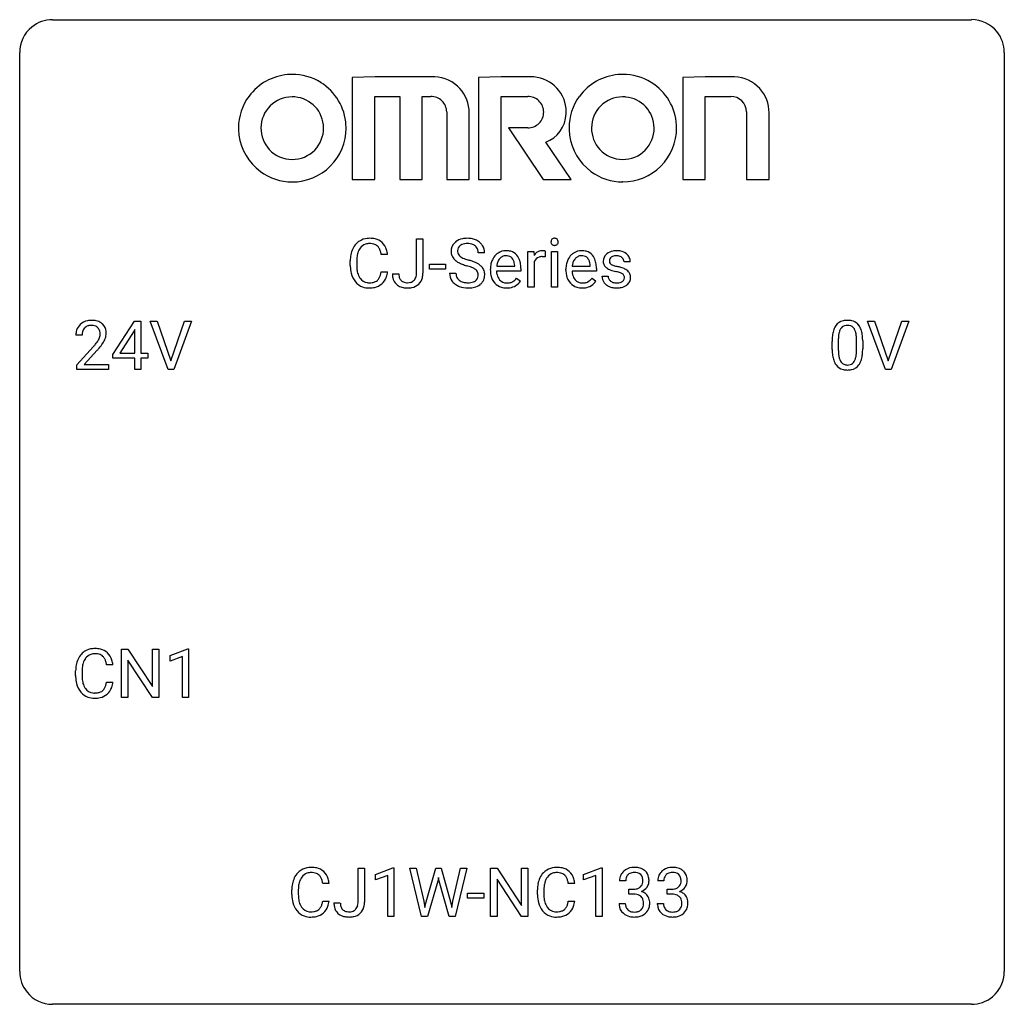
# Model space of a CAD drawing. Extents: x 2.8 to 26.6, y -2.8 to 21.
import ezdxf

# ---------------------------------------------------------------- set-up
doc = ezdxf.new("R2010")
doc.units = 0
doc.layers.add('DEFAULT_255_1_234', color=255, linetype='CONTINUOUS')
doc.layers.add('DEFAULT_255_2_778', color=255, linetype='CONTINUOUS')

msp = doc.modelspace()

# ---------------------------------------------------------------- linework, layer by layer
at = {"layer": 'DEFAULT_255_1_234'}
for p, q in [((12.375, 14.901), (12.375, 15.732)), ((12.375, 15.732), (12.53, 15.732)), ((12.53, 15.732), (12.53, 14.904)), ((11.675, 15.356), (11.52, 15.356)), ((14.022, 15.393), (13.867, 15.393)), ((15.07, 14.562), (15.07, 15.431)), ((15.07, 15.431), (15.215, 15.431)), ((15.215, 15.431), (15.217, 15.331)), ((15.491, 15.436), (15.491, 15.298)), ((15.64, 14.562), (15.64, 15.431)), ((15.64, 15.431), (15.788, 15.431)), ((15.788, 15.431), (15.788, 14.562)), ((10.774, 15.092), (10.774, 15.205)), ((10.929, 15.201), (10.929, 15.087)), ((12.687, 14.998), (12.687, 15.12)), ((12.687, 15.12), (13.079, 15.12)), ((13.079, 15.12), (13.079, 14.998)), ((14.315, 15.076), (14.75, 15.076)), ((14.75, 15.076), (14.75, 15.087)), ((14.899, 15.016), (14.899, 14.954)), ((15.219, 15.179), (15.219, 14.562)), ((16.142, 15.076), (16.577, 15.076)), ((16.577, 15.076), (16.577, 15.087)), ((16.726, 15.016), (16.726, 14.954)), ((17.544, 15.176), (17.395, 15.176)), ((11.52, 14.933), (11.675, 14.933)), ((11.792, 14.885), (11.946, 14.885)), ((13.079, 14.998), (12.687, 14.998)), ((13.175, 14.901), (13.33, 14.901)), ((14.161, 14.973), (14.161, 15)), ((14.899, 14.954), (14.31, 14.954)), ((14.797, 14.785), (14.887, 14.714)), ((15.988, 14.973), (15.988, 15)), ((16.726, 14.954), (16.137, 14.954)), ((16.624, 14.785), (16.715, 14.714)), ((16.862, 14.83), (17.01, 14.83)), ((15.219, 14.562), (15.07, 14.562)), ((15.788, 14.562), (15.64, 14.562)), ((5.03, 12.937), (5.554, 13.747)), ((5.554, 13.747), (5.712, 13.747)), ((5.712, 13.747), (5.712, 12.971)), ((6.367, 12.578), (5.934, 13.747)), ((5.934, 13.747), (6.102, 13.747)), ((6.102, 13.747), (6.434, 12.783)), ((6.434, 12.783), (6.768, 13.747)), ((6.937, 13.747), (6.503, 12.578)), ((6.768, 13.747), (6.937, 13.747)), ((23.715, 12.578), (23.282, 13.747)), ((23.282, 13.747), (23.45, 13.747)), ((23.45, 13.747), (23.782, 12.783)), ((23.782, 12.783), (24.116, 13.747)), ((24.285, 13.747), (23.851, 12.578)), ((24.116, 13.747), (24.285, 13.747)), ((4.287, 13.403), (4.139, 13.403)), ((5.545, 13.512), (5.199, 12.971)), ((5.563, 13.544), (5.545, 13.512)), ((5.563, 12.971), (5.563, 13.544)), ((4.161, 12.685), (4.566, 13.134)), ((22.428, 13.057), (22.428, 13.255)), ((22.576, 13.291), (22.576, 13.053)), ((23.017, 13.037), (23.017, 13.28)), ((23.166, 13.269), (23.166, 13.077)), ((4.654, 13.039), (4.34, 12.699)), ((5.03, 12.849), (5.03, 12.937)), ((5.199, 12.971), (5.563, 12.971)), ((5.712, 12.971), (5.874, 12.971)), ((5.874, 12.971), (5.874, 12.849)), ((4.161, 12.578), (4.161, 12.685)), ((4.34, 12.699), (4.927, 12.699)), ((4.927, 12.699), (4.927, 12.578)), ((5.563, 12.849), (5.03, 12.849)), ((5.563, 12.578), (5.563, 12.849)), ((5.874, 12.849), (5.712, 12.849)), ((5.712, 12.849), (5.712, 12.578)), ((4.927, 12.578), (4.161, 12.578)), ((5.712, 12.578), (5.563, 12.578)), ((6.503, 12.578), (6.367, 12.578)), ((23.851, 12.578), (23.715, 12.578)), ((5.243, 4.64), (5.243, 5.81)), ((5.243, 5.81), (5.398, 5.81)), ((5.398, 5.81), (5.988, 4.905)), ((5.988, 4.905), (5.988, 5.81)), ((5.988, 5.81), (6.142, 5.81)), ((6.142, 5.81), (6.142, 4.64)), ((6.416, 5.656), (6.842, 5.815)), ((6.842, 5.815), (6.865, 5.815)), ((6.865, 5.815), (6.865, 4.64)), ((5.987, 4.64), (5.398, 5.542)), ((5.398, 5.542), (5.398, 4.64)), ((6.416, 5.521), (6.416, 5.656)), ((6.716, 5.631), (6.416, 5.521)), ((6.716, 4.64), (6.716, 5.631)), ((4.132, 5.17), (4.132, 5.283)), ((4.287, 5.279), (4.287, 5.166)), ((5.033, 5.434), (4.878, 5.434)), ((4.878, 5.011), (5.033, 5.011)), ((5.398, 4.64), (5.243, 4.64)), ((6.142, 4.64), (5.987, 4.64)), ((6.865, 4.64), (6.716, 4.64)), ((10.962, -0.312), (10.962, 0.518)), ((10.962, 0.518), (11.117, 0.518)), ((11.117, 0.518), (11.117, -0.31)), ((11.381, 0.364), (11.806, 0.524)), ((11.806, 0.524), (11.83, 0.524)), ((11.83, 0.524), (11.83, -0.651)), ((12.499, -0.651), (12.217, 0.518)), ((12.217, 0.518), (12.371, 0.518)), ((12.371, 0.518), (12.556, -0.283)), ((12.611, -0.298), (12.842, 0.518)), ((12.842, 0.518), (12.973, 0.518)), ((12.973, 0.518), (13.198, -0.298)), ((13.255, -0.282), (13.437, 0.518)), ((13.592, 0.518), (13.308, -0.651)), ((13.437, 0.518), (13.592, 0.518)), ((14.168, -0.651), (14.168, 0.518)), ((14.168, 0.518), (14.323, 0.518)), ((14.323, 0.518), (14.914, -0.387)), ((14.914, -0.387), (14.914, 0.518)), ((14.914, 0.518), (15.067, 0.518)), ((15.067, 0.518), (15.067, -0.651)), ((16.413, 0.364), (16.838, 0.524)), ((16.838, 0.524), (16.862, 0.524)), ((16.862, 0.524), (16.862, -0.651)), ((11.381, 0.229), (11.381, 0.364)), ((11.68, 0.339), (11.381, 0.229)), ((11.68, -0.651), (11.68, 0.339)), ((12.908, 0.29), (12.89, 0.201)), ((12.927, 0.201), (12.908, 0.29)), ((14.912, -0.651), (14.323, 0.25)), ((14.323, 0.25), (14.323, -0.651)), ((16.413, 0.229), (16.413, 0.364)), ((16.712, 0.339), (16.413, 0.229)), ((16.712, -0.651), (16.712, 0.339)), ((10.262, 0.142), (10.107, 0.142)), ((12.89, 0.201), (12.64, -0.651)), ((13.168, -0.651), (12.927, 0.201)), ((16.201, 0.142), (16.046, 0.142)), ((17.434, 0.211), (17.286, 0.211)), ((17.513, -0.116), (17.513, 0.006)), ((17.513, 0.006), (17.625, 0.006)), ((18.358, 0.211), (18.209, 0.211)), ((18.437, -0.116), (18.437, 0.006)), ((18.437, 0.006), (18.548, 0.006)), ((9.361, -0.121), (9.361, -0.009)), ((9.516, -0.013), (9.516, -0.126)), ((13.609, -0.215), (13.609, -0.094)), ((13.609, -0.094), (14.001, -0.094)), ((14.001, -0.215), (13.609, -0.215)), ((14.001, -0.094), (14.001, -0.215)), ((15.301, -0.121), (15.301, -0.009)), ((15.456, -0.013), (15.456, -0.126)), ((17.625, -0.116), (17.513, -0.116)), ((18.548, -0.116), (18.437, -0.116)), ((10.107, -0.28), (10.262, -0.28)), ((10.379, -0.328), (10.533, -0.328)), ((12.556, -0.283), (12.578, -0.437)), ((12.578, -0.437), (12.611, -0.298)), ((13.198, -0.298), (13.23, -0.439)), ((13.23, -0.439), (13.255, -0.282)), ((16.046, -0.28), (16.201, -0.28)), ((17.275, -0.343), (17.425, -0.343)), ((18.199, -0.343), (18.348, -0.343)), ((11.83, -0.651), (11.68, -0.651)), ((12.64, -0.651), (12.499, -0.651)), ((13.308, -0.651), (13.168, -0.651)), ((14.323, -0.651), (14.168, -0.651)), ((15.067, -0.651), (14.912, -0.651)), ((16.862, -0.651), (16.712, -0.651))]:
    msp.add_line(p, q, dxfattribs=at)
for centre, radius, start, end in [((11.228, 15.305), 0.441, 95.646, 121.5491), ((11.244, 15.194), 0.553, 89.9242, 96.1378), ((11.249, 15.206), 0.541, 76.6779, 90.4563), ((11.289, 15.365), 0.378, 47.4858, 76.9287), ((13.566, 15.356), 0.388, 101.9878, 128.8743), ((13.605, 15.183), 0.564, 89.5907, 102.3169), ((13.612, 15.215), 0.532, 77.2361, 90.3248), ((13.633, 15.312), 0.433, 63.8378, 77.0809), ((15.713, 15.666), 0.085, 138.1827, 160.9307), ((15.702, 15.676), 0.0704, 104.6369, 138.004), ((15.713, 15.639), 0.109, 92.0601, 105.2189), ((15.715, 15.605), 0.143, 89.9756, 92.5012), ((15.716, 15.627), 0.12, 78.0235, 90.4478), ((15.726, 15.669), 0.078, 55.0515, 78.3369), ((15.731, 15.677), 0.0683, 42.0501, 54.4514), ((15.717, 15.665), 0.0866, 1.7497, 42.1496), ((11.367, 15.242), 0.59, 155.0366, 169.6003), ((11.254, 15.297), 0.464, 136.7831, 155.2473), ((11.215, 15.33), 0.413, 121.7633, 136.4281), ((11.304, 15.293), 0.363, 143.0753, 163.1917), ((11.228, 15.352), 0.267, 109.2998, 143.3038), ((11.241, 15.3), 0.32, 89.3452, 108.5745), ((11.245, 15.183), 0.438, 87.3815, 90.0241), ((11.252, 15.288), 0.332, 74.7009, 87.8124), ((11.283, 15.396), 0.221, 47.4372, 75.0698), ((11.278, 15.396), 0.224, 27.8167, 46.4008), ((11.168, 15.337), 0.349, 15.7653, 27.9411), ((11.274, 15.355), 0.395, 16.5424, 46.8933), ((13.491, 15.434), 0.28, 132.4834, 181.0242), ((13.551, 15.378), 0.361, 129.2532, 133.4243), ((13.531, 15.442), 0.163, 127.7287, 176.7105), ((13.555, 15.412), 0.201, 114.0401, 127.9851), ((13.583, 15.347), 0.271, 99.0695, 113.7659), ((13.607, 15.203), 0.418, 89.6698, 99.231), ((13.61, 15.163), 0.457, 86.264, 90.0526), ((13.62, 15.284), 0.336, 73.7888, 86.6653), ((13.653, 15.394), 0.221, 48.5928, 74.1242), ((13.67, 15.415), 0.195, 14.9781, 48.2004), ((13.661, 15.364), 0.375, 45.9864, 64.1608), ((13.687, 15.394), 0.335, 32.2747, 45.6547), ((13.694, 15.395), 0.329, 359.6507, 32.613), ((15.726, 15.663), 0.0979, 161.4151, 180.5526), ((15.738, 15.662), 0.111, 179.9429, 185.0961), ((15.711, 15.658), 0.0834, 184.1069, 222.4604), ((15.699, 15.646), 0.0661, 222.5063, 237.9907), ((15.706, 15.659), 0.0802, 238.5431, 259.1288), ((15.714, 15.702), 0.125, 258.8431, 270.4154), ((15.715, 15.724), 0.147, 269.9695, 272.816), ((15.718, 15.687), 0.11, 272.3547, 285.8953), ((15.729, 15.651), 0.0718, 285.4397, 316.5324), ((15.722, 15.657), 0.0808, 316.7107, 341.6517), ((15.708, 15.661), 0.0956, 342.1071, 0.5529), ((15.692, 15.662), 0.112, 359.9853, 2.8365), ((11.551, 15.208), 0.777, 169.5837, 180.2758), ((11.762, 15.203), 0.832, 174.342, 180.143), ((11.499, 15.232), 0.568, 162.9374, 174.6209), ((10.969, 15.279), 0.556, 7.8892, 15.9239), ((11.113, 15.303), 0.564, 5.4072, 17.0365), ((13.492, 15.426), 0.28, 179.5062, 199.8695), ((13.485, 15.428), 0.274, 200.6782, 228.1764), ((13.599, 15.431), 0.232, 175.1779, 180.0582), ((13.515, 15.43), 0.147, 179.6142, 228.1246), ((13.559, 15.471), 0.207, 226.578, 230.88), ((13.606, 15.534), 0.285, 231.4635, 241.9261), ((13.726, 15.754), 0.536, 241.7179, 248.326), ((13.864, 16.097), 0.906, 248.2008, 252.4528), ((13.599, 15.396), 0.268, 359.4693, 14.9832), ((14.572, 15.059), 0.4, 134.315, 154.5315), ((14.55, 15.078), 0.372, 122.8617, 133.9708), ((14.581, 15.085), 0.259, 137.511, 158.8516), ((14.54, 15.1), 0.347, 89.8249, 123.4199), ((14.544, 15.119), 0.208, 118.0551, 137.454), ((14.538, 15.123), 0.202, 89.2019, 117.2852), ((14.545, 15.035), 0.412, 74.7876, 90.5483), ((14.542, 15.071), 0.254, 83.728, 90.0965), ((14.554, 15.145), 0.18, 41.1646, 85.0014), ((14.574, 15.144), 0.3, 39.8178, 74.7634), ((14.533, 15.127), 0.207, 29.017, 41.1488), ((14.523, 15.104), 0.365, 16.8991, 39.483), ((15.442, 15.194), 0.263, 127.8166, 148.6302), ((15.394, 15.115), 0.186, 107.1346, 157.6458), ((15.417, 15.22), 0.227, 91.333, 126.7876), ((15.414, 15.041), 0.263, 89.276, 106.6214), ((15.425, 15.148), 0.299, 89.9866, 92.4688), ((15.418, 14.795), 0.508, 86.8039, 90.0431), ((15.425, 15.176), 0.272, 85.359, 90.1623), ((15.424, 14.892), 0.411, 80.6754, 86.8933), ((15.434, 15.276), 0.171, 78.4019, 85.4595), ((15.448, 15.345), 0.1, 67.7858, 78.5728), ((15.459, 15.373), 0.0703, 63.4836, 67.3063), ((16.399, 15.059), 0.4, 134.315, 154.5315), ((16.378, 15.078), 0.372, 122.8617, 133.9708), ((16.408, 15.085), 0.259, 137.511, 158.8516), ((16.367, 15.1), 0.347, 89.8249, 123.4199), ((16.371, 15.119), 0.208, 118.0551, 137.454), ((16.366, 15.123), 0.202, 89.2019, 117.2852), ((16.372, 15.035), 0.412, 74.7876, 90.5483), ((16.369, 15.071), 0.254, 83.728, 90.0965), ((16.381, 15.145), 0.18, 41.1646, 85.0014), ((16.402, 15.144), 0.3, 39.8178, 74.7634), ((16.361, 15.127), 0.207, 29.017, 41.1488), ((16.35, 15.104), 0.365, 16.8991, 39.483), ((17.112, 15.194), 0.22, 132.0054, 180.3943), ((17.177, 15.134), 0.31, 129.232, 133.5302), ((17.183, 15.124), 0.32, 100.441, 128.9081), ((17.152, 15.2), 0.113, 151.3635, 180.0701), ((17.157, 15.195), 0.119, 126.9083, 150.3166), ((17.174, 15.174), 0.145, 113.7226, 127.4763), ((17.194, 15.128), 0.196, 98.9683, 113.457), ((17.21, 14.996), 0.452, 89.6985, 100.9027), ((17.211, 15.024), 0.301, 89.6766, 99.1265), ((17.216, 14.98), 0.468, 77.6965, 90.4077), ((17.213, 15.077), 0.248, 81.4465, 90.171), ((17.225, 15.142), 0.183, 49.7981, 82.1218), ((17.249, 15.122), 0.321, 50.7277, 78.0399), ((17.224, 15.141), 0.183, 43.8048, 49.6272), ((17.265, 15.176), 0.13, 359.805, 45.1545), ((17.293, 15.174), 0.253, 25.7545, 51.0957), ((17.294, 15.179), 0.251, 359.2469, 24.7394), ((11.736, 15.092), 0.962, 179.9919, 181.5394), ((11.529, 15.081), 0.755, 181.1219, 193.8756), ((11.668, 15.083), 0.739, 179.6818, 189.1505), ((13.534, 15.475), 0.342, 227.4065, 229.9881), ((13.612, 15.575), 0.469, 230.4982, 241.8087), ((13.765, 15.856), 0.788, 241.6337, 249.0065), ((13.933, 16.288), 1.252, 248.9199, 254.144), ((13.985, 16.469), 1.297, 252.3391, 254.3469), ((13.147, 13.542), 1.604, 71.7183, 73.9259), ((13.231, 13.772), 1.504, 71.0197, 74.4087), ((13.326, 14.08), 1.037, 68.0063, 71.8053), ((13.498, 14.503), 0.58, 62.2515, 68.1221), ((13.4, 14.261), 0.986, 66.1847, 71.0864), ((13.637, 14.764), 0.285, 52.7386, 62.4979), ((13.556, 14.611), 0.603, 59.3536, 66.2692), ((13.645, 14.762), 0.428, 49.1021, 59.3294), ((13.726, 14.855), 0.304, 32.792, 49.2506), ((13.759, 14.878), 0.264, 31.1181, 32.4005), ((13.75, 14.874), 0.274, 8.1117, 30.7959), ((14.741, 15.003), 0.579, 167.4007, 180.3177), ((14.635, 15.025), 0.472, 154.1836, 167.2508), ((14.812, 15.016), 0.501, 169.8376, 173.0566), ((14.695, 15.039), 0.382, 158.5846, 170.1721), ((14.479, 15.099), 0.268, 12.6958, 28.6404), ((14.342, 15.067), 0.408, 2.9092, 12.8847), ((14.334, 15.043), 0.564, 4.9636, 17.2026), ((14.092, 15.018), 0.807, 359.8835, 5.2834), ((15.463, 15.077), 0.264, 155.6587, 157.2539), ((16.568, 15.003), 0.579, 167.4007, 180.3177), ((16.463, 15.025), 0.472, 154.1836, 167.2508), ((16.639, 15.016), 0.501, 169.8376, 173.0566), ((16.522, 15.039), 0.382, 158.5846, 170.1721), ((16.306, 15.099), 0.268, 12.6958, 28.6404), ((16.169, 15.067), 0.408, 2.9092, 12.8847), ((16.161, 15.043), 0.564, 4.9636, 17.2026), ((15.919, 15.018), 0.807, 359.8835, 5.2834), ((17.127, 15.192), 0.236, 179.8809, 187.434), ((17.074, 15.184), 0.182, 186.913, 213.9619), ((17.077, 15.187), 0.186, 214.3062, 220.5065), ((17.111, 15.218), 0.232, 220.8667, 234.5494), ((17.173, 15.304), 0.338, 234.4047, 243.2862), ((17.183, 15.197), 0.144, 179.217, 179.9954), ((17.147, 15.196), 0.107, 179.304, 198.4225), ((17.128, 15.191), 0.0877, 199.2896, 238.6035), ((17.188, 15.286), 0.2, 237.9846, 246.8745), ((17.274, 15.482), 0.414, 246.6235, 251.8169), ((17.377, 15.792), 0.74, 251.7134, 255.0778), ((17.497, 16.238), 1.203, 255.0367, 257.4706), ((16.986, 13.937), 1.155, 73.6838, 77.5017), ((17.095, 14.307), 0.769, 68.7044, 73.725), ((17.186, 14.54), 0.519, 63.5906, 68.6627), ((17.263, 14.693), 0.347, 54.7106, 63.7014), ((11.292, 15.02), 0.51, 193.548, 219.5757), ((11.418, 15.042), 0.486, 188.9911, 203.5773), ((11.31, 14.997), 0.369, 203.9077, 215.1312), ((11.218, 14.925), 0.252, 213.9072, 263.8849), ((11.293, 14.886), 0.206, 311.0647, 332.0108), ((11.174, 14.952), 0.342, 331.6589, 343.2879), ((10.968, 15.015), 0.558, 343.1446, 351.0106), ((10.813, 15.043), 0.715, 350.7157, 351.1602), ((11.284, 14.934), 0.384, 311.4559, 340.4422), ((11.127, 14.993), 0.551, 340.1774, 353.7814), ((12.227, 14.882), 0.435, 179.6087, 191.9935), ((12.087, 14.849), 0.291, 191.3396, 227.2281), ((12.241, 14.883), 0.294, 179.5654, 192.0704), ((12.143, 14.861), 0.195, 191.7656, 215.6462), ((12.172, 14.871), 0.2, 316.0213, 345.4794), ((12.075, 14.898), 0.3, 345.073, 358.3251), ((11.987, 14.904), 0.388, 357.8768, 359.584), ((12.218, 14.865), 0.308, 313.3793, 346.6225), ((12.081, 14.9), 0.449, 346.3129, 0.4899), ((13.484, 14.897), 0.309, 179.2419, 215.2648), ((13.56, 14.898), 0.23, 179.3355, 199.1046), ((13.527, 14.89), 0.196, 199.8829, 232.7063), ((13.71, 14.85), 0.159, 306.3944, 355.3031), ((13.719, 14.872), 0.149, 16.4723, 52.6262), ((13.673, 14.86), 0.196, 359.4179, 16.1972), ((13.659, 14.858), 0.21, 354.366, 0.0699), ((13.731, 14.856), 0.293, 337.4731, 0.7537), ((13.669, 14.86), 0.356, 359.8389, 8.4707), ((14.728, 14.969), 0.567, 179.6531, 191.4989), ((14.556, 14.93), 0.39, 190.9375, 223.3654), ((14.696, 14.961), 0.386, 180.9846, 194.9401), ((14.591, 14.932), 0.277, 194.8031, 222.0413), ((14.531, 14.987), 0.334, 300.6577, 322.0379), ((14.496, 15.017), 0.38, 321.675, 322.3047), ((16.556, 14.969), 0.567, 179.6531, 191.4989), ((16.383, 14.93), 0.39, 190.9375, 223.3654), ((16.523, 14.961), 0.386, 180.9846, 194.9401), ((16.418, 14.932), 0.277, 194.8031, 222.0413), ((16.358, 14.987), 0.334, 300.6577, 322.0379), ((16.323, 15.017), 0.38, 321.675, 322.3047), ((17.11, 14.83), 0.249, 179.9706, 215.1573), ((17.18, 14.837), 0.17, 182.4299, 203.033), ((17.236, 15.429), 0.479, 243.3097, 249.9709), ((17.162, 14.831), 0.151, 203.7988, 232.5485), ((17.336, 15.702), 0.769, 249.9011, 254.7553), ((17.44, 16.078), 1.159, 254.6902, 258.0466), ((16.995, 13.98), 0.985, 75.681, 78.0062), ((17.079, 14.304), 0.651, 71.3164, 75.8006), ((17.17, 14.568), 0.371, 64.8282, 71.42), ((17.246, 14.73), 0.192, 54.3827, 65.0623), ((17.297, 14.8), 0.106, 19.3541, 54.6485), ((17.302, 14.791), 0.101, 322.4749, 1.1291), ((17.276, 14.794), 0.128, 359.3335, 18.5871), ((17.325, 14.781), 0.24, 41.0622, 54.8487), ((17.359, 14.812), 0.194, 34.4951, 40.7106), ((17.364, 14.817), 0.187, 9.3763, 34.0834), ((17.318, 14.8), 0.234, 335.8655, 0.8022), ((17.299, 14.804), 0.254, 359.7695, 9.7663), ((11.209, 14.949), 0.401, 219.3627, 250.0612), ((11.226, 15.013), 0.467, 250.7885, 270.6489), ((11.231, 15.004), 0.332, 263.1759, 270.1031), ((11.234, 15.129), 0.456, 269.672, 279.0609), ((11.231, 15.273), 0.727, 270.0021, 270.3582), ((11.236, 15.127), 0.581, 269.9359, 282.8096), ((11.261, 14.967), 0.293, 278.875, 293.6347), ((11.28, 14.946), 0.394, 282.4333, 310.7514), ((11.293, 14.892), 0.211, 293.8553, 310.0519), ((12.09, 14.855), 0.298, 227.496, 239.1188), ((12.119, 14.909), 0.36, 239.6256, 259.2387), ((12.126, 14.85), 0.174, 216.1938, 224.3931), ((12.126, 14.853), 0.176, 224.8614, 254.3627), ((12.157, 15.094), 0.548, 258.999, 270.3956), ((12.153, 14.942), 0.27, 253.9472, 267.395), ((12.16, 15.035), 0.363, 266.9456, 270.0338), ((12.163, 14.919), 0.246, 269.4595, 286.1823), ((12.164, 15.039), 0.493, 269.6424, 281.6796), ((12.177, 14.867), 0.193, 286.4416, 315.8044), ((12.198, 14.89), 0.34, 281.1588, 312.9131), ((13.511, 14.917), 0.342, 215.3403, 233.0843), ((13.566, 14.992), 0.436, 233.167, 246.4951), ((13.608, 15.08), 0.533, 246.1383, 248.0543), ((13.574, 14.949), 0.272, 232.3738, 255.5137), ((13.614, 15.099), 0.553, 248.2708, 270.4056), ((13.608, 15.074), 0.401, 255.2446, 267.5321), ((13.617, 15.197), 0.525, 267.1558, 270.0287), ((13.62, 15.152), 0.48, 269.7, 278.166), ((13.618, 15.302), 0.756, 269.9708, 272.8178), ((13.631, 15.122), 0.576, 272.4383, 284.6465), ((13.646, 14.979), 0.305, 278.0231, 290.6255), ((13.68, 14.887), 0.206, 290.662, 307.0371), ((13.68, 14.94), 0.387, 284.3734, 307.1424), ((13.703, 14.905), 0.345, 307.6552, 308.453), ((13.749, 14.854), 0.276, 307.5917, 336.4316), ((14.535, 14.91), 0.361, 223.3001, 251.8562), ((14.56, 14.902), 0.234, 221.5417, 268.8614), ((14.555, 14.984), 0.438, 252.3266, 270.581), ((14.568, 14.97), 0.302, 267.7324, 270.0097), ((14.561, 15.049), 0.502, 269.8361, 278.0582), ((14.569, 14.99), 0.322, 269.6925, 280.4118), ((14.587, 14.898), 0.229, 280.2255, 298.6339), ((14.589, 14.901), 0.352, 276.9728, 328.0035), ((14.599, 14.873), 0.202, 299.043, 300.4643), ((16.362, 14.91), 0.361, 223.3001, 251.8562), ((16.388, 14.902), 0.234, 221.5417, 268.8614), ((16.382, 14.984), 0.438, 252.3266, 270.581), ((16.395, 14.97), 0.302, 267.7324, 270.0097), ((16.388, 15.049), 0.502, 269.8361, 278.0582), ((16.397, 14.99), 0.322, 269.6925, 280.4118), ((16.414, 14.898), 0.229, 280.2255, 298.6339), ((16.416, 14.901), 0.352, 276.9728, 328.0035), ((16.426, 14.873), 0.202, 299.043, 300.4643), ((17.139, 14.845), 0.282, 214.4012, 228.676), ((17.166, 14.878), 0.324, 228.9685, 245.7045), ((17.194, 14.936), 0.388, 245.4963, 259.0227), ((17.19, 14.866), 0.196, 232.3783, 256.3935), ((17.215, 15.048), 0.502, 259.0724, 270.2898), ((17.213, 14.955), 0.288, 256.1045, 268.4627), ((17.217, 15.035), 0.368, 268.0716, 270.0138), ((17.219, 15.008), 0.34, 269.7031, 278.8342), ((17.217, 15.156), 0.61, 269.9919, 271.4772), ((17.224, 15.032), 0.485, 271.1026, 283.2201), ((17.237, 14.895), 0.226, 278.6729, 292.8233), ((17.257, 14.845), 0.172, 293.1452, 303.6656), ((17.26, 14.885), 0.334, 282.9363, 306.5646), ((17.284, 14.807), 0.126, 303.1248, 321.7428), ((17.286, 14.846), 0.288, 307.0242, 308.5578), ((17.326, 14.801), 0.228, 307.7358, 334.7849), ((4.465, 13.429), 0.324, 133.4541, 162.947), ((4.483, 13.41), 0.35, 100.7869, 133.4384), ((4.498, 13.435), 0.208, 136.1757, 166.3675), ((4.486, 13.444), 0.192, 129.7279, 135.7542), ((4.494, 13.432), 0.207, 102.1739, 129.2062), ((4.518, 13.255), 0.508, 89.6605, 101.3704), ((4.519, 13.329), 0.313, 89.5461, 102.5419), ((4.525, 13.261), 0.502, 78.2171, 90.413), ((4.522, 13.382), 0.259, 82.1602, 90.1506), ((4.535, 13.456), 0.184, 43.4415, 83.1661), ((4.56, 13.423), 0.336, 55.9268, 78.4889), ((4.527, 13.448), 0.195, 16.1715, 43.5284), ((4.58, 13.457), 0.297, 47.9292, 55.4054), ((4.59, 13.468), 0.283, 4.3348, 48.0561), ((22.88, 13.395), 0.437, 148.7922, 164.5684), ((22.785, 13.448), 0.328, 144.5884, 148.1176), ((22.75, 13.472), 0.286, 101.6441, 144.5142), ((22.776, 13.471), 0.168, 105.7981, 149.7388), ((22.793, 13.303), 0.46, 89.5284, 102.582), ((22.794, 13.404), 0.237, 89.3807, 105.6763), ((22.801, 13.299), 0.464, 77.0438, 90.5081), ((22.798, 13.378), 0.263, 81.106, 90.2185), ((22.816, 13.466), 0.173, 30.7408, 82.4657), ((22.841, 13.463), 0.295, 48.2779, 77.4995), ((22.848, 13.476), 0.281, 36.3142, 47.6306), ((22.761, 13.418), 0.386, 18.2932, 35.6769), ((4.546, 13.407), 0.407, 163.2879, 180.5582), ((4.599, 13.408), 0.312, 165.9093, 178.8684), ((4.686, 13.403), 0.398, 178.4382, 180.0084), ((4.442, 13.435), 0.282, 331.4255, 352.9365), ((4.477, 13.435), 0.248, 359.4866, 15.934), ((4.456, 13.432), 0.269, 353.2249, 0.0169), ((4.523, 13.456), 0.35, 337.8914, 358.9968), ((4.48, 13.451), 0.393, 359.9252, 5.5968), ((23.623, 13.26), 1.195, 173.7676, 180.2316), ((23.171, 13.311), 0.74, 164.3059, 173.9002), ((23.421, 13.296), 0.844, 172.0259, 178.0703), ((23.091, 13.343), 0.511, 163.3763, 172.1411), ((22.882, 13.407), 0.292, 149.4209, 163.6286), ((22.763, 13.432), 0.236, 24.2871, 31.3936), ((22.646, 13.382), 0.363, 12.0806, 23.8174), ((22.37, 13.321), 0.646, 4.8362, 12.2905), ((21.949, 13.283), 1.068, 359.809, 4.9408), ((22.507, 13.33), 0.654, 8.0247, 18.5605), ((22.091, 13.269), 1.075, 1.1274, 8.1718), ((3.217, 14.327), 1.801, 318.5132, 320.7828), ((3.746, 13.897), 1.119, 320.7373, 323.9737), ((4.138, 13.613), 0.635, 323.8962, 328.6421), ((4.342, 13.487), 0.395, 328.8299, 331.7899), ((3.853, 13.816), 1.115, 319.6473, 327.0958), ((4.252, 13.561), 0.641, 326.9135, 338.3505), ((23.724, 13.281), 1.148, 177.8632, 179.5044), ((21.767, 13.256), 1.399, 0.5424, 1.3863), ((3.47, 14.133), 1.611, 317.2587, 319.9046), ((23.78, 13.074), 1.353, 180.7449, 181.151), ((23.5, 13.064), 1.072, 180.8976, 188.0056), ((23.105, 13.007), 0.673, 187.8816, 198.2347), ((23.617, 13.05), 1.04, 179.7996, 185.246), ((23.213, 13.011), 0.634, 185.1412, 193.008), ((22.948, 12.949), 0.363, 192.7898, 205.2508), ((22.501, 12.984), 0.512, 343.0499, 351.9393), ((22.155, 13.035), 0.862, 351.8069, 357.7959), ((21.831, 13.052), 1.186, 357.5872, 359.2678), ((22.405, 13.02), 0.758, 344.4935, 353.9765), ((21.941, 13.072), 1.225, 353.8442, 0.2288), ((22.856, 12.923), 0.41, 197.9694, 215.2624), ((22.754, 12.854), 0.287, 215.8618, 257.2789), ((22.844, 12.902), 0.248, 205.8005, 211.2538), ((22.791, 12.867), 0.185, 210.379, 238.4008), ((22.789, 12.872), 0.188, 239.6521, 265.9794), ((22.798, 12.939), 0.256, 265.1315, 270.0603), ((22.801, 12.907), 0.224, 269.3315, 287.2178), ((22.815, 12.856), 0.171, 287.7958, 329.0809), ((22.841, 12.854), 0.288, 280.5801, 324.9173), ((22.719, 12.916), 0.284, 328.6635, 343.3325), ((22.804, 12.88), 0.334, 324.9352, 328.616), ((22.704, 12.935), 0.447, 329.2804, 344.7473), ((22.794, 13.009), 0.447, 256.6229, 270.5104), ((22.801, 13.021), 0.459, 269.5977, 281.6734), ((4.573, 5.408), 0.413, 121.7633, 136.4281), ((4.586, 5.384), 0.441, 95.646, 121.5491), ((4.602, 5.273), 0.553, 89.9242, 96.1378), ((4.607, 5.285), 0.541, 76.6779, 90.4563), ((4.647, 5.444), 0.378, 47.4858, 76.9287), ((4.632, 5.434), 0.395, 16.5424, 46.8933), ((4.725, 5.321), 0.59, 155.0366, 169.6003), ((4.612, 5.375), 0.464, 136.7831, 155.2473), ((4.662, 5.371), 0.363, 143.0753, 163.1917), ((4.585, 5.43), 0.267, 109.2998, 143.3038), ((4.599, 5.379), 0.32, 89.3452, 108.5745), ((4.603, 5.261), 0.438, 87.3815, 90.0241), ((4.61, 5.366), 0.332, 74.7009, 87.8124), ((4.641, 5.474), 0.221, 47.4372, 75.0698), ((4.636, 5.474), 0.224, 27.8167, 46.4008), ((4.526, 5.415), 0.349, 15.7653, 27.9411), ((4.327, 5.358), 0.556, 7.8892, 15.9239), ((4.471, 5.381), 0.564, 5.4072, 17.0365), ((4.909, 5.287), 0.777, 169.5837, 180.2758), ((5.119, 5.281), 0.832, 174.342, 180.143), ((4.857, 5.31), 0.568, 162.9374, 174.6209), ((5.094, 5.17), 0.962, 179.9919, 181.5394), ((4.887, 5.159), 0.755, 181.1219, 193.8756), ((5.026, 5.162), 0.739, 179.6818, 189.1505), ((4.776, 5.12), 0.486, 188.9911, 203.5773), ((4.326, 5.093), 0.558, 343.1446, 351.0106), ((4.171, 5.121), 0.715, 350.7157, 351.1602), ((4.484, 5.071), 0.551, 340.1774, 353.7814), ((4.65, 5.098), 0.51, 193.548, 219.5757), ((4.567, 5.027), 0.401, 219.3627, 250.0612), ((4.668, 5.075), 0.369, 203.9077, 215.1312), ((4.576, 5.004), 0.252, 213.9072, 263.8849), ((4.618, 5.045), 0.293, 278.875, 293.6347), ((4.65, 4.97), 0.211, 293.8553, 310.0519), ((4.651, 4.964), 0.206, 311.0647, 332.0108), ((4.532, 5.03), 0.342, 331.6589, 343.2879), ((4.642, 5.013), 0.384, 311.4559, 340.4422), ((4.584, 5.091), 0.467, 250.7885, 270.6489), ((4.589, 5.082), 0.332, 263.1759, 270.1031), ((4.592, 5.207), 0.456, 269.672, 279.0609), ((4.589, 5.351), 0.727, 270.0021, 270.3582), ((4.594, 5.205), 0.581, 269.9359, 282.8096), ((4.638, 5.024), 0.394, 282.4333, 310.7514), ((9.816, 0.092), 0.441, 95.646, 121.5491), ((9.831, -0.019), 0.553, 89.9242, 96.1378), ((9.836, -0.007), 0.541, 76.6779, 90.4563), ((9.876, 0.152), 0.378, 47.4858, 76.9287), ((15.755, 0.092), 0.441, 95.646, 121.5491), ((15.771, -0.019), 0.553, 89.9242, 96.1378), ((15.776, -0.007), 0.541, 76.6779, 90.4563), ((15.815, 0.152), 0.378, 47.4858, 76.9287), ((17.622, 0.181), 0.352, 96.9875, 131.9691), ((17.644, 0.056), 0.478, 89.8596, 97.7825), ((17.649, 0.03), 0.504, 78.3655, 90.4132), ((17.685, 0.196), 0.334, 56.6229, 78.6387), ((18.546, 0.181), 0.352, 96.9875, 131.9691), ((18.568, 0.056), 0.478, 89.8596, 97.7825), ((18.573, 0.03), 0.504, 78.3655, 90.4132), ((18.608, 0.196), 0.334, 56.6229, 78.6387), ((9.955, 0.029), 0.59, 155.0366, 169.6003), ((9.841, 0.084), 0.464, 136.7831, 155.2473), ((9.802, 0.117), 0.413, 121.7633, 136.4281), ((9.891, 0.08), 0.363, 143.0753, 163.1917), ((9.815, 0.138), 0.267, 109.2998, 143.3038), ((9.828, 0.087), 0.32, 89.3452, 108.5745), ((9.832, -0.031), 0.438, 87.3815, 90.0241), ((9.84, 0.075), 0.332, 74.7009, 87.8124), ((9.871, 0.182), 0.221, 47.4372, 75.0698), ((9.866, 0.183), 0.224, 27.8167, 46.4008), ((9.755, 0.124), 0.349, 15.7653, 27.9411), ((9.861, 0.142), 0.395, 16.5424, 46.8933), ((9.7, 0.089), 0.564, 5.4072, 17.0365), ((15.894, 0.029), 0.59, 155.0366, 169.6003), ((15.781, 0.084), 0.464, 136.7831, 155.2473), ((15.742, 0.117), 0.413, 121.7633, 136.4281), ((15.83, 0.08), 0.363, 143.0753, 163.1917), ((15.754, 0.138), 0.267, 109.2998, 143.3038), ((15.768, 0.087), 0.32, 89.3452, 108.5745), ((15.772, -0.031), 0.438, 87.3815, 90.0241), ((15.779, 0.075), 0.332, 74.7009, 87.8124), ((15.81, 0.182), 0.221, 47.4372, 75.0698), ((15.805, 0.183), 0.224, 27.8167, 46.4008), ((15.695, 0.124), 0.349, 15.7653, 27.9411), ((15.801, 0.142), 0.395, 16.5424, 46.8933), ((15.64, 0.089), 0.564, 5.4072, 17.0365), ((17.596, 0.215), 0.31, 155.3484, 180.7485), ((17.591, 0.212), 0.307, 131.5745, 154.4798), ((17.691, 0.212), 0.257, 172.5097, 180.1367), ((17.619, 0.225), 0.183, 133.8349, 173.5344), ((17.623, 0.219), 0.191, 103.2932, 133.5619), ((17.643, 0.139), 0.273, 89.5325, 103.5319), ((17.649, 0.111), 0.301, 76.1117, 90.7026), ((17.688, 0.25), 0.157, 13.9577, 77.6713), ((17.553, 0.211), 0.297, 359.1805, 15.0453), ((17.706, 0.234), 0.291, 47.0254, 56.0854), ((17.708, 0.238), 0.287, 10.9208, 46.7778), ((17.572, 0.206), 0.427, 359.6364, 11.6087), ((18.52, 0.215), 0.31, 155.3484, 180.7485), ((18.515, 0.212), 0.307, 131.5745, 154.4798), ((18.615, 0.212), 0.257, 172.5097, 180.1367), ((18.542, 0.225), 0.183, 133.8349, 173.5344), ((18.547, 0.219), 0.191, 103.2932, 133.5619), ((18.567, 0.139), 0.273, 89.5325, 103.5319), ((18.573, 0.111), 0.301, 76.1117, 90.7026), ((18.611, 0.25), 0.157, 13.9577, 77.6713), ((18.477, 0.211), 0.297, 359.1805, 15.0453), ((18.63, 0.234), 0.291, 47.0254, 56.0854), ((18.632, 0.238), 0.287, 10.9208, 46.7778), ((18.496, 0.206), 0.427, 359.6364, 11.6087), ((10.138, -0.005), 0.777, 169.5837, 180.2758), ((10.349, -0.011), 0.832, 174.342, 180.143), ((10.086, 0.018), 0.568, 162.9374, 174.6209), ((9.556, 0.066), 0.556, 7.8892, 15.9239), ((16.078, -0.005), 0.777, 169.5837, 180.2758), ((16.288, -0.011), 0.832, 174.342, 180.143), ((16.026, 0.018), 0.568, 162.9374, 174.6209), ((15.496, 0.066), 0.556, 7.8892, 15.9239), ((17.622, 0.345), 0.339, 270.492, 281.8952), ((17.646, 0.235), 0.226, 281.6692, 301.2943), ((17.663, 0.204), 0.191, 301.7833, 311.7545), ((17.672, 0.193), 0.177, 311.7324, 354.2802), ((17.706, 0.225), 0.297, 292.9802, 325.2392), ((17.599, 0.206), 0.251, 353.0938, 0.1181), ((17.69, 0.235), 0.315, 325.2334, 332.8746), ((17.755, 0.204), 0.243, 332.355, 359.7179), ((18.545, 0.345), 0.339, 270.492, 281.8952), ((18.569, 0.235), 0.226, 281.6692, 301.2943), ((18.586, 0.204), 0.191, 301.7833, 311.7545), ((18.596, 0.193), 0.177, 311.7324, 354.2802), ((18.629, 0.225), 0.297, 292.9802, 325.2392), ((18.523, 0.206), 0.251, 353.0938, 0.1181), ((18.614, 0.235), 0.315, 325.2334, 332.8746), ((18.679, 0.204), 0.243, 332.355, 359.7179), ((10.323, -0.121), 0.962, 179.9919, 181.5394), ((10.116, -0.132), 0.755, 181.1219, 193.8756), ((10.256, -0.13), 0.739, 179.6818, 189.1505), ((16.263, -0.121), 0.962, 179.9919, 181.5394), ((16.056, -0.132), 0.755, 181.1219, 193.8756), ((16.195, -0.13), 0.739, 179.6818, 189.1505), ((17.619, -0.571), 0.456, 84.0193, 89.3331), ((17.635, -0.435), 0.319, 71.901, 84.3554), ((17.671, -0.329), 0.207, 49.5089, 72.1836), ((17.689, -0.304), 0.176, 12.9498, 48.7551), ((17.678, 0.278), 0.357, 292.5402, 293.6925), ((17.717, -0.367), 0.331, 57.6435, 72.8625), ((17.753, -0.31), 0.263, 36.7249, 57.4698), ((17.752, -0.309), 0.263, 8.0545, 36.3561), ((18.543, -0.571), 0.456, 84.0193, 89.3331), ((18.559, -0.435), 0.319, 71.901, 84.3554), ((18.595, -0.329), 0.207, 49.5089, 72.1836), ((18.613, -0.304), 0.176, 12.9498, 48.7551), ((18.602, 0.278), 0.357, 292.5402, 293.6925), ((18.641, -0.367), 0.331, 57.6435, 72.8625), ((18.677, -0.31), 0.263, 36.7249, 57.4698), ((18.675, -0.309), 0.263, 8.0545, 36.3561), ((9.879, -0.194), 0.51, 193.548, 219.5757), ((10.006, -0.172), 0.486, 188.9911, 203.5773), ((9.898, -0.217), 0.369, 203.9077, 215.1312), ((9.805, -0.288), 0.252, 213.9072, 263.8849), ((9.88, -0.328), 0.206, 311.0647, 332.0108), ((9.761, -0.262), 0.342, 331.6589, 343.2879), ((9.555, -0.199), 0.558, 343.1446, 351.0106), ((9.401, -0.17), 0.715, 350.7157, 351.1602), ((9.871, -0.279), 0.384, 311.4559, 340.4422), ((9.714, -0.221), 0.551, 340.1774, 353.7814), ((10.814, -0.331), 0.435, 179.6087, 191.9935), ((10.674, -0.365), 0.291, 191.3396, 227.2281), ((10.828, -0.331), 0.294, 179.5654, 192.0704), ((10.731, -0.352), 0.195, 191.7656, 215.6462), ((10.713, -0.363), 0.174, 216.1938, 224.3931), ((10.759, -0.342), 0.2, 316.0213, 345.4794), ((10.662, -0.315), 0.3, 345.073, 358.3251), ((10.574, -0.31), 0.388, 357.8768, 359.584), ((10.805, -0.349), 0.308, 313.3793, 346.6225), ((10.668, -0.314), 0.449, 346.3129, 0.4899), ((15.819, -0.194), 0.51, 193.548, 219.5757), ((15.945, -0.172), 0.486, 188.9911, 203.5773), ((15.837, -0.217), 0.369, 203.9077, 215.1312), ((15.745, -0.288), 0.252, 213.9072, 263.8849), ((15.82, -0.328), 0.206, 311.0647, 332.0108), ((15.701, -0.262), 0.342, 331.6589, 343.2879), ((15.494, -0.199), 0.558, 343.1446, 351.0106), ((15.34, -0.17), 0.715, 350.7157, 351.1602), ((15.81, -0.279), 0.384, 311.4559, 340.4422), ((15.653, -0.221), 0.551, 340.1774, 353.7814), ((17.671, -0.343), 0.396, 179.9755, 183.2323), ((17.567, -0.356), 0.291, 181.8183, 229.6455), ((17.654, -0.345), 0.229, 179.4465, 196.2869), ((17.605, -0.358), 0.179, 196.5661, 227.7059), ((17.682, -0.362), 0.182, 315.0728, 345.0431), ((17.59, -0.335), 0.278, 344.5987, 357.927), ((17.603, -0.326), 0.265, 359.5048, 13.424), ((17.5, -0.329), 0.367, 357.4749, 0.0231), ((17.717, -0.353), 0.297, 311.636, 343.7652), ((17.628, -0.329), 0.389, 343.983, 0.5572), ((17.665, -0.324), 0.351, 359.8321, 8.587), ((18.595, -0.343), 0.396, 179.9755, 183.2323), ((18.491, -0.356), 0.291, 181.8183, 229.6455), ((18.577, -0.345), 0.229, 179.4465, 196.2869), ((18.529, -0.358), 0.179, 196.5661, 227.7059), ((18.606, -0.362), 0.182, 315.0728, 345.0431), ((18.514, -0.335), 0.278, 344.5987, 357.927), ((18.526, -0.326), 0.265, 359.5048, 13.424), ((18.424, -0.329), 0.367, 357.4749, 0.0231), ((18.64, -0.353), 0.297, 311.636, 343.7652), ((18.552, -0.329), 0.389, 343.983, 0.5572), ((18.589, -0.324), 0.351, 359.8321, 8.587), ((9.796, -0.264), 0.401, 219.3627, 250.0612), ((9.813, -0.201), 0.467, 250.7885, 270.6489), ((9.818, -0.21), 0.332, 263.1759, 270.1031), ((9.821, -0.085), 0.456, 269.672, 279.0609), ((9.818, 0.059), 0.727, 270.0021, 270.3582), ((9.824, -0.086), 0.581, 269.9359, 282.8096), ((9.848, -0.246), 0.293, 278.875, 293.6347), ((9.868, -0.268), 0.394, 282.4333, 310.7514), ((9.88, -0.321), 0.211, 293.8553, 310.0519), ((10.678, -0.359), 0.298, 227.496, 239.1188), ((10.707, -0.304), 0.36, 239.6256, 259.2387), ((10.713, -0.361), 0.176, 224.8614, 254.3627), ((10.744, -0.119), 0.548, 258.999, 270.3956), ((10.74, -0.271), 0.27, 253.9472, 267.395), ((10.748, -0.179), 0.363, 266.9456, 270.0338), ((10.75, -0.295), 0.246, 269.4595, 286.1823), ((10.751, -0.174), 0.493, 269.6424, 281.6796), ((10.764, -0.347), 0.193, 286.4416, 315.8044), ((10.785, -0.324), 0.34, 281.1588, 312.9131), ((15.736, -0.264), 0.401, 219.3627, 250.0612), ((15.753, -0.201), 0.467, 250.7885, 270.6489), ((15.757, -0.21), 0.332, 263.1759, 270.1031), ((15.761, -0.085), 0.456, 269.672, 279.0609), ((15.758, 0.059), 0.727, 270.0021, 270.3582), ((15.763, -0.086), 0.581, 269.9359, 282.8096), ((15.787, -0.246), 0.293, 278.875, 293.6347), ((15.807, -0.268), 0.394, 282.4333, 310.7514), ((15.819, -0.321), 0.211, 293.8553, 310.0519), ((17.609, -0.309), 0.354, 229.4223, 256.8556), ((17.621, -0.34), 0.203, 227.7652, 257.8763), ((17.642, -0.171), 0.496, 256.6829, 270.4412), ((17.644, -0.246), 0.3, 257.4584, 270.4266), ((17.649, -0.217), 0.329, 269.5962, 280.8789), ((17.649, -0.167), 0.5, 269.7286, 280.3856), ((17.671, -0.331), 0.212, 280.6346, 299.8596), ((17.679, -0.311), 0.354, 279.783, 311.6256), ((17.691, -0.368), 0.171, 300.3576, 314.5518), ((18.532, -0.309), 0.354, 229.4223, 256.8556), ((18.545, -0.34), 0.203, 227.7652, 257.8763), ((18.566, -0.171), 0.496, 256.6829, 270.4412), ((18.568, -0.246), 0.3, 257.4584, 270.4266), ((18.572, -0.217), 0.329, 269.5962, 280.8789), ((18.572, -0.167), 0.5, 269.7286, 280.3856), ((18.595, -0.331), 0.212, 280.6346, 299.8596), ((18.602, -0.311), 0.354, 279.783, 311.6256), ((18.614, -0.368), 0.171, 300.3576, 314.5518)]:
    msp.add_arc(centre, radius, start, end, dxfattribs=at)
at = {"layer": 'DEFAULT_255_2_778'}
for p, q in [((3.572, 21.034), (25.797, 21.034)), ((2.779, -1.984), (2.779, 20.241)), ((26.591, 20.241), (26.591, -1.984)), ((11.375, 19.653), (10.821, 19.633)), ((10.821, 19.633), (10.821, 17.17)), ((10.821, 19.633), (10.821, 19.633)), ((12.78, 19.653), (11.375, 19.653)), ((14.422, 19.653), (13.878, 19.633)), ((13.878, 19.633), (13.878, 17.17)), ((13.878, 19.633), (13.878, 19.633)), ((15.144, 19.653), (14.422, 19.653)), ((19.359, 19.653), (18.816, 19.633)), ((18.816, 19.633), (18.816, 17.17)), ((18.816, 19.633), (18.816, 19.633)), ((20.032, 19.653), (19.359, 19.653)), ((11.365, 17.17), (11.365, 19.177)), ((11.365, 19.177), (11.969, 19.177)), ((11.969, 19.177), (11.969, 17.17)), ((12.512, 17.17), (12.512, 19.177)), ((12.512, 19.177), (12.721, 19.177)), ((14.422, 17.17), (14.422, 19.177)), ((14.422, 19.177), (15.065, 19.177)), ((19.359, 17.17), (19.359, 19.177)), ((19.359, 19.177), (19.974, 19.177)), ((13.106, 18.802), (13.106, 17.17)), ((13.651, 17.17), (13.651, 18.783)), ((20.359, 18.802), (20.359, 17.17)), ((20.903, 17.17), (20.903, 18.783)), ((15.065, 18.417), (14.6, 18.417)), ((14.6, 18.417), (15.441, 17.17)), ((16.114, 17.17), (15.501, 18.07)), ((10.821, 17.17), (11.365, 17.17)), ((11.969, 17.17), (12.512, 17.17)), ((13.106, 17.17), (13.651, 17.17)), ((13.878, 17.17), (14.422, 17.17)), ((15.441, 17.17), (16.114, 17.17)), ((18.816, 17.17), (19.359, 17.17)), ((20.359, 17.17), (20.903, 17.17)), ((9.368, 17.11), (9.367, 17.11)), ((9.367, 17.11), (9.367, 17.11)), ((17.363, 17.11), (17.361, 17.11)), ((17.361, 17.11), (17.361, 17.11)), ((25.797, -2.778), (3.572, -2.778))]:
    msp.add_line(p, q, dxfattribs=at)
for centre, radius, start, end in [((3.57, 20.243), 0.791, 89.854, 129.1684), ((25.799, 20.243), 0.792, 39.4792, 90.1479), ((3.57, 20.243), 0.791, 129.1313, 180.1451), ((25.8, 20.243), 0.791, 359.8534, 39.5154), ((9.37, 18.412), 1.299, 94.9233, 143.4191), ((9.367, 18.413), 1.298, 89.9947, 94.785), ((9.369, 18.407), 1.305, 58.1429, 90.0952), ((12.78, 18.745), 0.908, 87.7236, 90.0026), ((12.785, 18.787), 0.866, 42.2038, 87.9292), ((15.144, 18.783), 0.87, 85.4601, 90.0076), ((15.144, 18.802), 0.851, 0.0012, 85.359), ((17.365, 18.412), 1.3, 94.9693, 143.9223), ((17.361, 18.413), 1.299, 89.9948, 94.8302), ((17.364, 18.407), 1.305, 58.1454, 90.0959), ((20.032, 18.745), 0.908, 87.7236, 90.0026), ((20.037, 18.787), 0.866, 42.2038, 87.9292), ((9.377, 18.413), 1.295, 3.2656, 58.3171), ((12.783, 18.786), 0.868, 359.7644, 42.1182), ((17.372, 18.413), 1.295, 3.2655, 58.3194), ((20.034, 18.786), 0.868, 359.7644, 42.1182), ((9.355, 18.417), 1.285, 143.1941, 180.0046), ((9.365, 18.417), 0.751, 90.0051, 134.9498), ((9.365, 18.429), 0.739, 89.854, 90), ((9.367, 18.374), 0.794, 85.3924, 90.0084), ((9.375, 18.415), 0.752, 0.1093, 85.782), ((12.728, 18.8), 0.378, 0.3762, 91.1753), ((15.073, 18.799), 0.378, 0.4398, 91.3045), ((17.349, 18.417), 1.285, 143.7084, 180.011), ((17.36, 18.417), 0.751, 90.0053, 134.9571), ((17.36, 18.43), 0.738, 89.8539, 90), ((17.362, 18.373), 0.795, 85.042, 90.01), ((17.37, 18.415), 0.752, 0.0862, 85.4319), ((19.975, 18.793), 0.385, 1.3931, 90.1584), ((9.365, 18.417), 0.751, 134.9329, 180.0156), ((17.36, 18.417), 0.751, 134.9252, 180.0049), ((15.071, 18.797), 0.38, 269.026, 0.7811), ((15.23, 18.784), 0.764, 290.7362, 357.8), ((15.145, 18.802), 0.85, 356.8377, 0.0046), ((9.396, 18.416), 1.326, 179.9839, 187.7459), ((9.378, 18.413), 0.764, 179.7053, 222.5742), ((9.368, 18.412), 0.76, 315.8129, 0.3254), ((9.368, 18.415), 1.305, 315.0322, 359.9929), ((9.378, 18.417), 1.294, 359.9975, 3.0901), ((9.395, 18.415), 1.277, 359.9949, 0.0963), ((17.391, 18.416), 1.326, 179.9839, 187.7459), ((17.372, 18.413), 0.764, 179.7072, 222.5791), ((17.363, 18.412), 0.76, 315.7304, 0.2858), ((17.65, 18.416), 0.472, 359.944, 0.0187), ((17.362, 18.415), 1.305, 315.0277, 0.0033), ((17.373, 18.417), 1.294, 359.9975, 3.0901), ((17.184, 18.415), 1.483, 0.0061, 0.079), ((9.378, 18.415), 1.308, 187.786, 233.4193), ((17.373, 18.415), 1.308, 187.786, 233.4193), ((9.365, 18.402), 0.747, 222.6257, 270.1489), ((9.371, 18.413), 0.758, 269.6811, 315.6152), ((17.36, 18.402), 0.747, 222.6267, 270.1451), ((17.366, 18.413), 0.758, 269.6781, 315.5292), ((9.368, 18.415), 1.305, 270.0038, 315.0193), ((17.363, 18.415), 1.304, 270.0007, 315.0225), ((9.366, 18.395), 1.284, 233.31, 270.0348), ((17.361, 18.395), 1.284, 233.31, 270.0348), ((3.57, -1.986), 0.791, 179.8524, 219.1642), ((25.8, -1.986), 0.791, 309.4762, 0.1483), ((3.57, -1.987), 0.791, 219.1282, 270.1454), ((25.799, -1.987), 0.791, 269.8517, 309.5112)]:
    msp.add_arc(centre, radius, start, end, dxfattribs=at)

doc.saveas('drawing.dxf')
